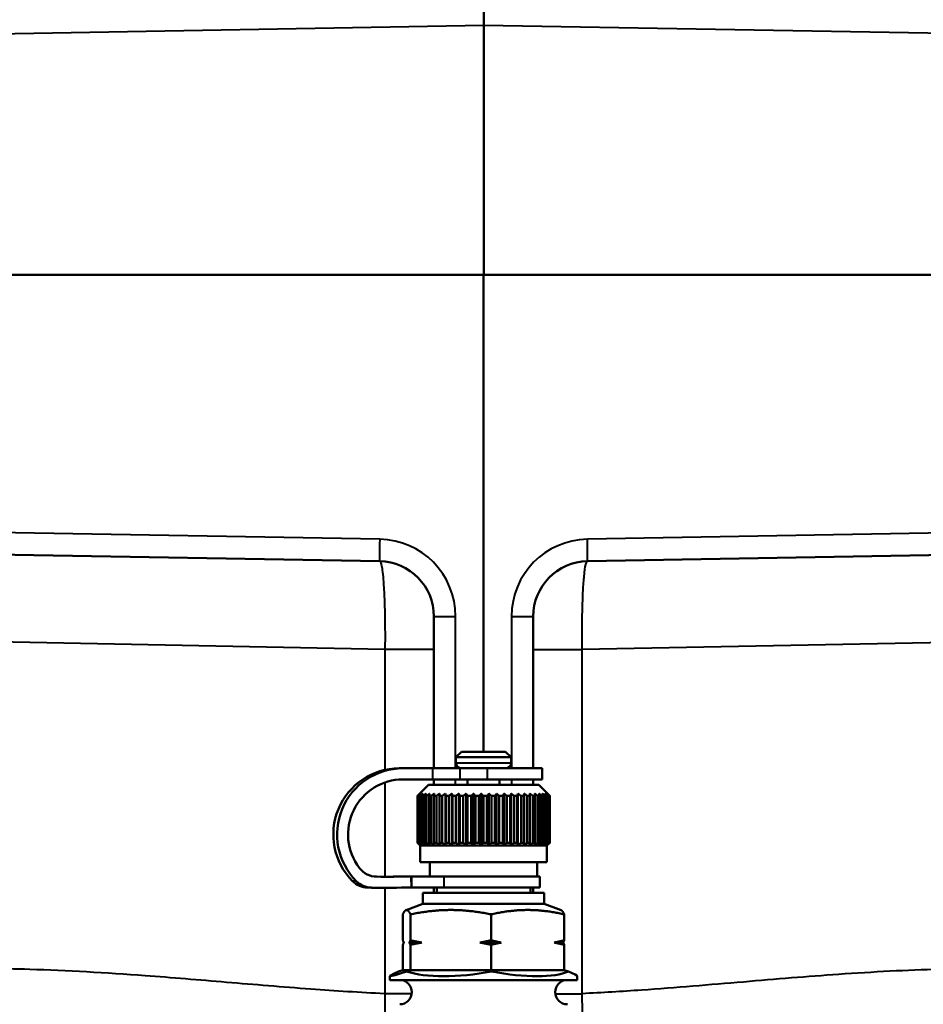
# Model space of a CAD drawing. Units: millimetres. Extents: x 609 to 1342, y 564 to 1259.
# Drawn here: x 698 to 780, y 804 to 894 of the extents above; entities that cross this region are included whole.
import ezdxf

# ---------------------------------------------------------------- set-up
doc = ezdxf.new("R2010")
doc.units = ezdxf.units.MM
doc.header["$LTSCALE"] = 5
doc.layers.add('Visible Edges(Frese)', color=7, linetype='Continuous', lineweight=50)
doc.layers.add('Visible Tangent Edges(Frese)', color=7, linetype='Continuous', lineweight=40)

msp = doc.modelspace()

# ---------------------------------------------------------------- linework, layer by layer
at = {"layer": 'Visible Edges(Frese)'}
for p, q in [((739.706, 895.091), (739.706, 893.092)), ((739.706, 870.456), (739.706, 893.092)), ((739.671, 870.456), (686.857, 870.456)), ((739.671, 870.456), (739.671, 827.198)), ((739.689, 870.456), (739.671, 870.456)), ((739.689, 870.456), (739.706, 870.456)), ((739.706, 870.456), (792.52, 870.456)), ((686.857, 845.231), (730.259, 844.473)), ((749.084, 844.473), (792.485, 845.231)), ((735.171, 839.474), (735.171, 825.698)), ((744.171, 825.698), (744.171, 839.474)), ((737.671, 827.198), (737.171, 826.698)), ((737.671, 827.198), (741.671, 827.198)), ((741.671, 827.198), (742.171, 826.698)), ((742.171, 826.698), (737.171, 826.698)), ((737.171, 826.198), (737.171, 826.698)), ((742.171, 826.198), (742.171, 826.698)), ((732.028, 825.698), (732.369, 825.698)), ((732.369, 825.698), (735.044, 825.698)), ((735.044, 825.698), (737.517, 825.698)), ((739.991, 825.698), (737.517, 825.698)), ((739.991, 825.698), (744.973, 825.698)), ((744.973, 825.698), (744.973, 824.698)), ((732.369, 824.698), (735.044, 824.698)), ((734.671, 824.198), (733.671, 823.198)), ((734.671, 824.198), (744.671, 824.198)), ((735.044, 824.698), (737.517, 824.698)), ((735.171, 824.698), (735.171, 824.198)), ((739.991, 824.698), (737.517, 824.698)), ((738.221, 824.198), (738.221, 824.698)), ((739.991, 824.698), (744.973, 824.698)), ((741.121, 824.198), (741.121, 824.698)), ((744.171, 824.198), (744.171, 824.698)), ((744.671, 824.198), (745.671, 823.198)), ((735.676, 823.401), (735.676, 818.744)), ((736.211, 823.401), (736.211, 818.744)), ((736.797, 823.401), (736.797, 818.744)), ((737.425, 823.401), (737.425, 818.744)), ((738.085, 823.401), (738.085, 818.744)), ((738.769, 823.401), (738.769, 818.744)), ((739.466, 823.401), (739.466, 818.744)), ((740.165, 823.401), (740.165, 818.744)), ((740.858, 823.401), (740.858, 818.744)), ((741.533, 823.401), (741.533, 818.744)), ((742.181, 823.401), (742.181, 818.744)), ((742.793, 823.401), (742.793, 818.744)), ((743.359, 823.401), (743.359, 818.744)), ((733.671, 823.198), (733.679, 823.198)), ((733.671, 823.198), (733.671, 818.948)), ((733.679, 818.948), (733.679, 823.198)), ((733.713, 823.198), (733.713, 818.948)), ((733.713, 823.198), (733.761, 823.198)), ((733.761, 818.948), (733.761, 823.198)), ((733.843, 823.198), (733.843, 818.948)), ((733.843, 823.198), (733.928, 823.198)), ((733.928, 818.948), (733.928, 823.198)), ((734.057, 823.198), (734.057, 818.948)), ((734.057, 823.198), (734.179, 823.198)), ((734.179, 818.948), (734.179, 823.198)), ((734.352, 823.198), (734.352, 818.948)), ((734.352, 823.198), (734.511, 823.198)), ((734.511, 818.948), (734.511, 823.198)), ((734.726, 823.198), (734.726, 818.948)), ((734.726, 823.198), (734.917, 823.198)), ((734.917, 818.948), (734.917, 823.198)), ((735.172, 823.198), (735.172, 818.948)), ((735.172, 823.198), (735.393, 823.198)), ((735.393, 818.948), (735.393, 823.198)), ((735.683, 823.198), (735.683, 818.948)), ((735.683, 823.198), (735.931, 823.198)), ((735.931, 818.948), (735.931, 823.198)), ((736.252, 823.198), (736.252, 818.948)), ((736.252, 823.198), (736.524, 823.198)), ((736.524, 818.948), (736.524, 823.198)), ((736.871, 823.198), (736.871, 818.948)), ((736.871, 823.198), (737.163, 823.198)), ((737.163, 818.948), (737.163, 823.198)), ((737.531, 823.198), (737.531, 818.948)), ((737.531, 823.198), (737.838, 823.198)), ((737.838, 818.948), (737.838, 823.198)), ((738.223, 823.198), (738.223, 818.948)), ((738.223, 823.198), (738.54, 823.198)), ((738.54, 818.948), (738.54, 823.198)), ((738.935, 823.198), (738.935, 818.948)), ((738.935, 823.198), (739.259, 823.198)), ((739.259, 818.948), (739.259, 823.198)), ((739.658, 823.198), (739.658, 818.948)), ((739.658, 823.198), (739.983, 823.198)), ((739.983, 818.948), (739.983, 823.198)), ((740.382, 823.198), (740.382, 818.948)), ((740.382, 823.198), (740.703, 823.198)), ((740.703, 818.948), (740.703, 823.198)), ((741.095, 823.198), (741.095, 818.948)), ((741.095, 823.198), (741.408, 823.198)), ((741.408, 818.948), (741.408, 823.198)), ((741.787, 823.198), (741.787, 818.948)), ((741.787, 823.198), (742.088, 823.198)), ((742.088, 818.948), (742.088, 823.198)), ((742.448, 823.198), (742.448, 818.948)), ((742.448, 823.198), (742.732, 823.198)), ((742.732, 818.948), (742.732, 823.198)), ((743.069, 823.198), (743.069, 818.948)), ((743.069, 823.198), (743.332, 823.198)), ((743.332, 818.948), (743.332, 823.198)), ((743.64, 823.198), (743.64, 818.948)), ((743.64, 823.198), (743.878, 823.198)), ((743.878, 818.948), (743.878, 823.198)), ((744.154, 823.198), (744.154, 818.948)), ((744.154, 823.198), (744.363, 823.198)), ((744.363, 818.948), (744.363, 823.198)), ((744.602, 823.198), (744.602, 818.948)), ((744.602, 823.198), (744.78, 823.198)), ((744.78, 818.948), (744.78, 823.198)), ((744.978, 823.198), (744.978, 818.948)), ((744.978, 823.198), (745.122, 823.198)), ((745.122, 818.948), (745.122, 823.198)), ((745.277, 823.198), (745.277, 818.948)), ((745.277, 823.198), (745.384, 823.198)), ((745.384, 818.948), (745.384, 823.198)), ((745.494, 823.198), (745.494, 818.948)), ((745.494, 823.198), (745.564, 823.198)), ((745.564, 818.948), (745.564, 823.198)), ((745.626, 823.198), (745.626, 818.948)), ((745.626, 823.198), (745.657, 823.198)), ((745.657, 818.948), (745.657, 823.198)), ((745.671, 823.198), (745.671, 818.948)), ((745.671, 823.198), (745.671, 818.948)), ((733.671, 818.948), (733.679, 818.948)), ((733.921, 818.698), (733.671, 818.948)), ((733.713, 818.948), (733.761, 818.948)), ((733.843, 818.948), (733.928, 818.948)), ((734.057, 818.948), (734.179, 818.948)), ((734.352, 818.948), (734.511, 818.948)), ((734.726, 818.948), (734.917, 818.948)), ((735.172, 818.948), (735.393, 818.948)), ((735.683, 818.948), (735.931, 818.948)), ((736.252, 818.948), (736.524, 818.948)), ((736.871, 818.948), (737.163, 818.948)), ((737.531, 818.948), (737.838, 818.948)), ((738.223, 818.948), (738.54, 818.948)), ((738.935, 818.948), (739.259, 818.948)), ((739.658, 818.948), (739.983, 818.948)), ((740.382, 818.948), (740.703, 818.948)), ((741.095, 818.948), (741.408, 818.948)), ((741.787, 818.948), (742.088, 818.948)), ((742.448, 818.948), (742.732, 818.948)), ((743.069, 818.948), (743.332, 818.948)), ((743.64, 818.948), (743.878, 818.948)), ((744.154, 818.948), (744.363, 818.948)), ((744.602, 818.948), (744.78, 818.948)), ((744.978, 818.948), (745.122, 818.948)), ((745.277, 818.948), (745.384, 818.948)), ((745.421, 818.698), (745.671, 818.948)), ((745.494, 818.948), (745.564, 818.948)), ((745.626, 818.948), (745.657, 818.948)), ((745.671, 818.948), (745.671, 818.948)), ((733.921, 818.698), (745.421, 818.698)), ((733.921, 818.698), (733.921, 817.198)), ((745.421, 818.698), (745.421, 817.198)), ((733.921, 817.198), (745.421, 817.198)), ((734.807, 817.198), (734.807, 815.898)), ((744.535, 817.198), (744.535, 815.898)), ((733.113, 815.897), (732.773, 815.897)), ((732.798, 815.898), (732.926, 815.898)), ((732.798, 815.897), (732.798, 815.898)), ((732.926, 815.898), (732.926, 815.897)), ((732.926, 815.898), (733.011, 815.898)), ((733.011, 815.897), (733.011, 815.898)), ((733.011, 815.898), (733.139, 815.898)), ((733.139, 814.898), (733.113, 815.897)), ((733.139, 815.898), (733.139, 814.898)), ((736.091, 815.898), (733.139, 815.898)), ((736.091, 815.898), (744.771, 815.898)), ((744.771, 814.898), (744.771, 815.898)), ((730.534, 814.869), (730.874, 814.869)), ((733.139, 814.898), (736.091, 814.898)), ((734.171, 814.398), (745.171, 814.398)), ((734.171, 814.398), (734.171, 813.398)), ((735.171, 814.898), (735.171, 814.398)), ((735.421, 814.898), (735.421, 814.398)), ((736.091, 814.898), (744.771, 814.898)), ((743.921, 814.898), (743.921, 814.398)), ((744.171, 814.398), (744.171, 814.898)), ((745.171, 814.398), (745.171, 813.398)), ((734.171, 813.398), (732.646, 812.842)), ((734.171, 813.398), (745.171, 813.398)), ((745.171, 813.398), (746.697, 812.842)), ((732.352, 812.458), (732.352, 810.105)), ((733.041, 812.458), (733.041, 810.105)), ((740.36, 812.458), (740.36, 810.105)), ((746.99, 812.458), (746.99, 810.105)), ((732.945, 809.898), (734.061, 809.898)), ((739.341, 809.898), (741.284, 809.898)), ((746.067, 809.898), (746.894, 809.898)), ((732.352, 809.691), (732.352, 807.398)), ((733.041, 809.691), (733.041, 807.398)), ((740.36, 809.691), (740.36, 807.398)), ((746.99, 809.691), (746.99, 807.398)), ((732.352, 807.398), (731.975, 807.266)), ((732.352, 807.398), (733.041, 807.398)), ((733.041, 807.398), (732.699, 807.266)), ((733.041, 807.398), (740.36, 807.398)), ((740.36, 807.398), (746.99, 807.398)), ((740.36, 807.398), (740.396, 807.266)), ((746.99, 807.398), (747.368, 807.266)), ((731.171, 806.863), (731.171, 806.498)), ((731.171, 806.498), (748.171, 806.498)), ((748.171, 806.863), (748.171, 806.498))]:
    msp.add_line(p, q, dxfattribs=at)
for centre, radius, start, end in [((730.171, 839.474), 5, 0, 89), ((749.171, 839.474), 5, 91, 180), ((737.671, 826.198), 0.5, 180, 270), ((741.671, 826.198), 0.5, 270, 0), ((732.071, 805.398), 1.1, 270, 90), ((747.271, 805.398), 1.1, 90, 270)]:
    msp.add_arc(centre, radius, start, end, dxfattribs=at)
for centre, major_axis, ratio, start_param, end_param in [((732.028, 819.698), (0, 6), 0.996362, 0, 2.352697), ((732.369, 819.698), (0, 6), 0.996362, 0, 2.352697), ((732.369, 819.698), (0, 5), 0.996362, 0, 2.22443), ((729.996, 817.873), (0, -2), 0.996362, 5.366023, 6.273051), ((729.2, 816.879), (0, -2), 0.996362, 5.494289, 6.267977), ((729.541, 816.879), (0, -2), 0.996362, 5.494289, 6.267977), ((730.874, 904.869), (0, -89), 0.996362, 6.273051, 6.308437), ((730.534, 904.869), (0, -89), 0.996362, 0.001922, 0.025252), ((730.534, 904.869), (0, -90), 0.996362, 6.267977, 6.283185), ((730.874, 904.869), (0, -90), 0.996362, 6.267977, 6.308437), ((739.671, 809.945), (8.5, 3.085), 0.027412, 2.693375, 3.740572), ((739.671, 809.945), (8.487, 1.466), 0.321006, 3.695129, 4.742327), ((739.671, 809.945), (-8.482, 1.93), 0.285047, 1.720898, 2.768096), ((739.671, 809.945), (8.5, -3.085), 0.027412, 0.009949, 0.448218)]:
    msp.add_ellipse(centre, major_axis=major_axis, ratio=ratio, start_param=start_param, end_param=end_param, dxfattribs=at)
for points, weights in [([(733.679, 823.198), (733.789, 823.303), (733.896, 823.401)], [1, 1.00028756018, 1]), ([(733.896, 823.401), (733.806, 823.303), (733.713, 823.198)], [1, 1.00028756017, 1]), ([(733.761, 823.198), (733.881, 823.303), (733.997, 823.401)], [1, 1.00028756017, 1]), ([(733.997, 823.401), (733.921, 823.303), (733.843, 823.198)], [1, 1.00028756017, 1]), ([(733.928, 823.198), (734.057, 823.303), (734.182, 823.401)], [1, 1.00028756017, 1]), ([(734.182, 823.401), (734.12, 823.303), (734.057, 823.198)], [1, 1.00028756018, 1]), ([(734.179, 823.198), (734.315, 823.303), (734.446, 823.401)], [1, 1.00028756017, 1]), ([(734.446, 823.401), (734.4, 823.303), (734.352, 823.198)], [1, 1.00028756018, 1]), ([(734.511, 823.198), (734.651, 823.303), (734.787, 823.401)], [1, 1.00028756017, 1]), ([(734.787, 823.401), (734.757, 823.303), (734.726, 823.198)], [1, 1.00028756017, 1]), ([(734.917, 823.198), (735.06, 823.303), (735.199, 823.401)], [1, 1.00028756017, 1]), ([(735.199, 823.401), (735.185, 823.303), (735.172, 823.198)], [1, 1.00028756017, 1]), ([(735.393, 823.198), (735.537, 823.303), (735.676, 823.401)], [1, 1.00028756017, 1]), ([(735.676, 823.401), (735.679, 823.303), (735.683, 823.198)], [1, 1.00028756018, 1]), ([(735.931, 823.198), (736.074, 823.303), (736.211, 823.401)], [1, 1.00028756018, 1]), ([(736.211, 823.401), (736.231, 823.303), (736.252, 823.198)], [1, 1.00028756018, 1]), ([(736.524, 823.198), (736.663, 823.303), (736.797, 823.401)], [1, 1.00028756018, 1]), ([(736.797, 823.401), (736.834, 823.303), (736.871, 823.198)], [1, 1.00028756017, 1]), ([(737.163, 823.198), (737.296, 823.303), (737.425, 823.401)], [1, 1.00028756018, 1]), ([(737.425, 823.401), (737.477, 823.303), (737.531, 823.198)], [1, 1.00028756017, 1]), ([(737.838, 823.198), (737.964, 823.303), (738.085, 823.401)], [1, 1.00028756017, 1]), ([(738.085, 823.401), (738.153, 823.303), (738.223, 823.198)], [1, 1.00028756017, 1]), ([(738.54, 823.198), (738.656, 823.303), (738.769, 823.401)], [1, 1.00028756018, 1]), ([(738.769, 823.401), (738.851, 823.303), (738.935, 823.198)], [1, 1.00028756017, 1]), ([(739.259, 823.198), (739.364, 823.303), (739.466, 823.401)], [1, 1.00028756017, 1]), ([(739.466, 823.401), (739.56, 823.303), (739.658, 823.198)], [1, 1.00028756017, 1]), ([(739.983, 823.198), (740.076, 823.303), (740.165, 823.401)], [1, 1.00028756018, 1]), ([(740.165, 823.401), (740.272, 823.303), (740.382, 823.198)], [1, 1.00028756018, 1]), ([(740.703, 823.198), (740.782, 823.303), (740.858, 823.401)], [1, 1.00028756017, 1]), ([(740.858, 823.401), (740.974, 823.303), (741.095, 823.198)], [1, 1.00028756017, 1]), ([(741.408, 823.198), (741.472, 823.303), (741.533, 823.401)], [1, 1.00028756017, 1]), ([(741.533, 823.401), (741.658, 823.303), (741.787, 823.198)], [1, 1.00028756017, 1]), ([(742.088, 823.198), (742.135, 823.303), (742.181, 823.401)], [1, 1.00028756018, 1]), ([(742.181, 823.401), (742.312, 823.303), (742.448, 823.198)], [1, 1.00028756018, 1]), ([(742.732, 823.198), (742.763, 823.303), (742.793, 823.401)], [1, 1.00028756017, 1]), ([(742.793, 823.401), (742.928, 823.303), (743.069, 823.198)], [1, 1.00028756018, 1]), ([(743.332, 823.198), (743.345, 823.303), (743.359, 823.401)], [1, 1.00028756017, 1]), ([(743.359, 823.401), (743.497, 823.303), (743.64, 823.198)], [1, 1.00028756017, 1]), ([(743.871, 823.401), (744.01, 823.303), (744.154, 823.198)], [1, 1.00028756017, 1]), ([(743.878, 823.198), (743.874, 823.303), (743.871, 823.401)], [1, 1.00028756018, 1]), ([(744.322, 823.401), (744.459, 823.303), (744.602, 823.198)], [1, 1.00028756017, 1]), ([(744.363, 823.198), (744.342, 823.303), (744.322, 823.401)], [1, 1.00028756017, 1]), ([(744.705, 823.401), (744.839, 823.303), (744.978, 823.198)], [1, 1.00028756017, 1]), ([(744.78, 823.198), (744.742, 823.303), (744.705, 823.401)], [1, 1.00028756017, 1]), ([(745.015, 823.401), (745.144, 823.303), (745.277, 823.198)], [1, 1.00028756017, 1]), ([(745.122, 823.198), (745.067, 823.303), (745.015, 823.401)], [1, 1.00028756017, 1]), ([(745.247, 823.401), (745.368, 823.303), (745.494, 823.198)], [1, 1.00028756017, 1]), ([(745.384, 823.198), (745.314, 823.303), (745.247, 823.401)], [1, 1.00028756017, 1]), ([(745.397, 823.401), (745.51, 823.303), (745.626, 823.198)], [1, 1.00028756017, 1]), ([(745.564, 823.198), (745.479, 823.303), (745.397, 823.401)], [1, 1.00028756017, 1]), ([(745.464, 823.401), (745.566, 823.303), (745.671, 823.198)], [1, 1.00028756017, 1]), ([(745.657, 823.198), (745.559, 823.303), (745.464, 823.401)], [1, 1.00028756017, 1]), ([(733.896, 818.744), (733.789, 818.843), (733.679, 818.948)], [1, 1.00028756018, 1]), ([(733.713, 818.948), (733.806, 818.843), (733.896, 818.744)], [1, 1.00028756018, 1]), ([(733.997, 818.744), (733.881, 818.843), (733.761, 818.948)], [1, 1.00028756017, 1]), ([(733.843, 818.948), (733.921, 818.843), (733.997, 818.744)], [1, 1.00028756017, 1]), ([(734.182, 818.744), (734.057, 818.843), (733.928, 818.948)], [1, 1.00028756018, 1]), ([(734.057, 818.948), (734.12, 818.843), (734.182, 818.744)], [1, 1.00028756017, 1]), ([(734.446, 818.744), (734.315, 818.843), (734.179, 818.948)], [1, 1.00028756018, 1]), ([(734.352, 818.948), (734.4, 818.843), (734.446, 818.744)], [1, 1.00028756018, 1]), ([(734.787, 818.744), (734.651, 818.843), (734.511, 818.948)], [1, 1.00028756018, 1]), ([(734.726, 818.948), (734.757, 818.843), (734.787, 818.744)], [1, 1.00028756017, 1]), ([(735.199, 818.744), (735.06, 818.843), (734.917, 818.948)], [1, 1.00028756018, 1]), ([(735.172, 818.948), (735.185, 818.843), (735.199, 818.744)], [1, 1.00028756018, 1]), ([(735.676, 818.744), (735.537, 818.843), (735.393, 818.948)], [1, 1.00028756018, 1]), ([(735.683, 818.948), (735.679, 818.843), (735.676, 818.744)], [1, 1.00028756018, 1]), ([(736.211, 818.744), (736.074, 818.843), (735.931, 818.948)], [1, 1.00028756018, 1]), ([(736.252, 818.948), (736.231, 818.843), (736.211, 818.744)], [1, 1.00028756018, 1]), ([(736.797, 818.744), (736.663, 818.843), (736.524, 818.948)], [1, 1.00028756017, 1]), ([(736.871, 818.948), (736.834, 818.843), (736.797, 818.744)], [1, 1.00028756018, 1]), ([(737.425, 818.744), (737.296, 818.843), (737.163, 818.948)], [1, 1.00028756017, 1]), ([(737.531, 818.948), (737.477, 818.843), (737.425, 818.744)], [1, 1.00028756018, 1]), ([(738.085, 818.744), (737.964, 818.843), (737.838, 818.948)], [1, 1.00028756018, 1]), ([(738.223, 818.948), (738.153, 818.843), (738.085, 818.744)], [1, 1.00028756018, 1]), ([(738.769, 818.744), (738.656, 818.843), (738.54, 818.948)], [1, 1.00028756018, 1]), ([(738.935, 818.948), (738.851, 818.843), (738.769, 818.744)], [1, 1.00028756018, 1]), ([(739.466, 818.744), (739.364, 818.843), (739.259, 818.948)], [1, 1.00028756018, 1]), ([(739.658, 818.948), (739.56, 818.843), (739.466, 818.744)], [1, 1.00028756017, 1]), ([(740.165, 818.744), (740.076, 818.843), (739.983, 818.948)], [1, 1.00028756018, 1]), ([(740.382, 818.948), (740.272, 818.843), (740.165, 818.744)], [1, 1.00028756018, 1]), ([(740.858, 818.744), (740.782, 818.843), (740.703, 818.948)], [1, 1.00028756017, 1]), ([(741.095, 818.948), (740.974, 818.843), (740.858, 818.744)], [1, 1.00028756018, 1]), ([(741.533, 818.744), (741.472, 818.843), (741.408, 818.948)], [1, 1.00028756018, 1]), ([(741.787, 818.948), (741.658, 818.843), (741.533, 818.744)], [1, 1.00028756017, 1]), ([(742.181, 818.744), (742.135, 818.843), (742.088, 818.948)], [1, 1.00028756018, 1]), ([(742.448, 818.948), (742.312, 818.843), (742.181, 818.744)], [1, 1.00028756018, 1]), ([(742.793, 818.744), (742.763, 818.843), (742.732, 818.948)], [1, 1.00028756018, 1]), ([(743.069, 818.948), (742.928, 818.843), (742.793, 818.744)], [1, 1.00028756017, 1]), ([(743.359, 818.744), (743.345, 818.843), (743.332, 818.948)], [1, 1.00028756018, 1]), ([(743.64, 818.948), (743.497, 818.843), (743.359, 818.744)], [1, 1.00028756018, 1]), ([(744.154, 818.948), (744.01, 818.843), (743.871, 818.744)], [1, 1.00028756018, 1]), ([(743.871, 818.744), (743.874, 818.843), (743.878, 818.948)], [1, 1.00028756017, 1]), ([(744.602, 818.948), (744.459, 818.843), (744.322, 818.744)], [1, 1.00028756018, 1]), ([(744.322, 818.744), (744.342, 818.843), (744.363, 818.948)], [1, 1.00028756018, 1]), ([(744.978, 818.948), (744.839, 818.843), (744.705, 818.744)], [1, 1.00028756018, 1]), ([(744.705, 818.744), (744.742, 818.843), (744.78, 818.948)], [1, 1.00028756018, 1]), ([(745.277, 818.948), (745.144, 818.843), (745.015, 818.744)], [1, 1.00028756018, 1]), ([(745.015, 818.744), (745.067, 818.843), (745.122, 818.948)], [1, 1.00028756018, 1]), ([(745.494, 818.948), (745.368, 818.843), (745.247, 818.744)], [1, 1.00028756017, 1]), ([(745.247, 818.744), (745.314, 818.843), (745.384, 818.948)], [1, 1.00028756017, 1]), ([(745.626, 818.948), (745.51, 818.843), (745.397, 818.744)], [1, 1.00028756018, 1]), ([(745.397, 818.744), (745.479, 818.843), (745.564, 818.948)], [1, 1.00028756017, 1]), ([(745.671, 818.948), (745.566, 818.843), (745.464, 818.744)], [1, 1.00028756017, 1]), ([(745.464, 818.744), (745.559, 818.843), (745.657, 818.948)], [1, 1.00028756017, 1]), ([(732.352, 812.458), (732.537, 812.852), (732.697, 812.852)], [1.01293433344, 1.04464590977, 1]), ([(732.697, 812.852), (732.857, 812.852), (733.041, 812.458)], [1, 1.04464590977, 1.01293433344]), ([(733.041, 812.458), (735.002, 812.852), (736.701, 812.852)], [1.01293433344, 1.04464590977, 1]), ([(736.701, 812.852), (738.399, 812.852), (740.36, 812.458)], [1, 1.04464590977, 1.01293433344]), ([(740.36, 812.458), (742.137, 812.852), (743.675, 812.852)], [1.01293433344, 1.04464590977, 1]), ([(743.675, 812.852), (745.214, 812.852), (746.99, 812.458)], [1, 1.04464590977, 1.01293433344]), ([(746.99, 812.458), (746.833, 812.793), (746.697, 812.842)], [1.01293433344, 1.03977627254, 1.01191110656]), ([(732.352, 810.105), (732.402, 809.984), (732.448, 809.898)], [1, 1.00259269997, 1]), ([(732.448, 809.898), (732.402, 809.811), (732.352, 809.691)], [1, 1.00259269997, 1]), ([(732.945, 809.898), (732.992, 809.984), (733.041, 810.105)], [1, 1.00259269997, 1]), ([(733.041, 809.691), (732.992, 809.811), (732.945, 809.898)], [1, 1.00259269997, 1]), ([(733.041, 810.105), (733.567, 809.984), (734.061, 809.898)], [1, 1.00259269997, 1]), ([(734.061, 809.898), (733.567, 809.811), (733.041, 809.691)], [1, 1.00259269997, 1]), ([(739.341, 809.898), (739.834, 809.984), (740.36, 810.105)], [1, 1.00259269997, 1]), ([(740.36, 809.691), (739.834, 809.811), (739.341, 809.898)], [1, 1.00259269997, 1]), ([(740.36, 810.105), (740.837, 809.984), (741.284, 809.898)], [1, 1.00259269997, 1]), ([(741.284, 809.898), (740.837, 809.811), (740.36, 809.691)], [1, 1.00259269997, 1]), ([(746.067, 809.898), (746.514, 809.984), (746.99, 810.105)], [1, 1.00259269997, 1]), ([(746.99, 809.691), (746.514, 809.811), (746.067, 809.898)], [1, 1.00259269997, 1]), ([(746.99, 810.105), (746.941, 809.984), (746.894, 809.898)], [1, 1.00259269997, 1]), ([(746.894, 809.898), (746.941, 809.811), (746.99, 809.691)], [1, 1.00259269997, 1])]:
    msp.add_rational_spline(points, weights, degree=2, dxfattribs=at)
at = {"layer": 'Visible Tangent Edges(Frese)'}
for p, q in [((686.892, 892.17), (739.706, 893.092)), ((739.706, 893.092), (792.52, 892.17)), ((730.259, 846.473), (686.857, 847.231)), ((792.485, 847.231), (749.084, 846.473)), ((735.171, 839.474), (737.136, 839.474)), ((737.136, 825.698), (737.136, 839.474)), ((742.206, 839.474), (742.206, 825.698)), ((742.206, 839.474), (744.171, 839.474)), ((730.73, 836.48), (659.671, 837.844)), ((819.671, 837.844), (748.612, 836.48)), ((735.171, 836.48), (730.73, 836.48)), ((730.73, 836.48), (730.73, 825.555)), ((744.171, 836.48), (748.612, 836.48)), ((748.612, 805.259), (748.612, 836.48)), ((737.171, 826.198), (742.171, 826.198)), ((735.044, 825.698), (735.044, 824.698)), ((737.517, 825.698), (737.517, 824.698)), ((739.991, 825.698), (739.991, 824.698)), ((730.73, 824.419), (730.73, 815.869)), ((737.136, 824.198), (737.136, 824.698)), ((742.206, 824.698), (742.206, 824.198)), ((728.127, 815.47), (727.786, 815.47)), ((736.091, 814.898), (736.091, 815.898)), ((729.17, 814.879), (729.511, 814.879)), ((730.73, 814.869), (730.73, 805.255)), ((733.162, 805.255), (730.73, 805.255)), ((746.18, 805.259), (748.612, 805.259))]:
    msp.add_line(p, q, dxfattribs=at)
for centre, start, end in [((730.136, 839.474), 0, 89), ((749.206, 839.474), 91, 180)]:
    msp.add_arc(centre, 7, start, end, dxfattribs=at)
for centre, major_axis, start_param, end_param in [((730.293, 846.473), (-0.035, -2), 4.712694, 6.283185), ((749.049, 846.473), (0.035, -2), 0, 1.570492)]:
    msp.add_ellipse(centre, major_axis=major_axis, ratio=0.01745, start_param=start_param, end_param=end_param, dxfattribs=at)
for points, knots in [([(730.259, 844.473), (730.332, 844.472), (730.404, 844.248), (730.53, 843.412), (730.585, 842.808), (730.659, 841.558), (730.684, 840.969), (730.722, 839.611), (730.734, 838.831), (730.738, 837.51), (730.736, 836.992), (730.73, 836.48)], [0, 0, 0, 0, 0.1222248, 0.1222248, 0.23848, 0.23848, 0.3194252, 0.3194252, 0.4117369, 0.4117369, 0.4694317, 0.4694317, 0.4694317, 0.4694317]), ([(748.612, 836.48), (748.601, 837.539), (748.604, 838.603), (748.641, 840.529), (748.674, 841.415), (748.749, 842.652), (748.786, 843.098), (748.873, 843.864), (748.925, 844.155), (749.014, 844.421), (749.049, 844.473), (749.084, 844.473)], [0, 0, 0, 0, 0.119177, 0.119177, 0.2351958, 0.2351958, 0.3168064, 0.3168064, 0.4107148, 0.4107148, 0.4694075, 0.4694075, 0.4694075, 0.4694075]), ([(730.73, 805.255), (728.48, 805.363), (726.238, 805.507), (721.435, 805.86), (718.882, 806.075), (713.865, 806.498), (711.407, 806.706), (708.996, 806.884), (705.397, 807.151), (701.892, 807.355), (695.874, 807.54), (693.309, 807.563), (690.849, 807.525), (688.846, 807.493), (686.915, 807.415), (685.069, 807.307), (684.277, 807.261), (683.501, 807.227), (680.48, 807.139), (678.348, 807.182), (674.583, 807.457), (672.923, 807.67), (669.095, 808.35), (667.121, 808.887), (664.677, 809.706), (663.955, 809.977), (662.128, 810.719), (661.226, 811.159), (660.003, 811.797), (659.687, 811.992), (659.672, 812.001), (659.671, 812.002), (659.671, 812.002), (659.671, 812.002)], [-13.832942, -13.832942, -13.832942, -13.832942, -13.031521, -13.031521, -12.100981, -12.100981, -11.170442, -11.170442, -11.170442, -9.781552, -9.781552, -8.676942, -8.676942, -8.676942, -7.777894, -7.777894, -7.777894, -7.391927, -7.391927, -6.247406, -6.247406, -5.214469, -5.214469, -3.64418, -3.64418, -2.878982, -2.878982, -1.457972, -1.457972, -0.036968, -0.036968, -0.036968, 0, 0, 0, 0]), ([(819.671, 812.002), (819.671, 812.002), (819.042, 811.604), (817.107, 810.678), (816.226, 810.288), (814.437, 809.61), (813.611, 809.324), (811.044, 808.548), (809.101, 808.082), (805.113, 807.468), (803.159, 807.277), (798.96, 807.119), (796.71, 807.151), (794.307, 807.296), (792.869, 807.382), (791.379, 807.452), (787.041, 807.572), (784.084, 807.563), (778.058, 807.389), (775.01, 807.228), (771.862, 807.008), (770.46, 806.91), (769.037, 806.801), (766.157, 806.568), (764.7, 806.445), (760.205, 806.063), (757.122, 805.801), (752.219, 805.457), (750.417, 805.347), (748.612, 805.259)], [-14.86219, -14.86219, -14.86219, -14.86219, -12.811242, -12.811242, -11.669176, -11.669176, -10.872432, -10.872432, -9.434112, -9.434112, -8.270118, -8.270118, -7.10613, -7.10613, -7.10613, -6.409703, -6.409703, -5.141575, -5.141575, -3.918875, -3.918875, -3.918875, -3.374156, -3.374156, -2.829437, -2.829437, -1.709481, -1.709481, -1.063931, -1.063931, -1.063931, -1.063931]), ([(730.73, 805.255), (730.711, 803.995), (730.686, 802.723), (730.627, 800.36), (730.594, 799.258), (730.557, 798.218)], [0, 0, 0, 0, 0.2521373, 0.2521373, 0.4868247, 0.4868247, 0.4868247, 0.4868247]), ([(748.786, 798.213), (748.757, 799.044), (748.73, 799.917), (748.667, 802.253), (748.635, 803.766), (748.612, 805.259)], [0.5296876, 0.5296876, 0.5296876, 0.5296876, 0.7174458, 0.7174458, 1.0161211, 1.0161211, 1.0161211, 1.0161211])]:
    msp.add_open_spline(points, degree=3, knots=knots, dxfattribs=at)

doc.saveas('drawing.dxf')
